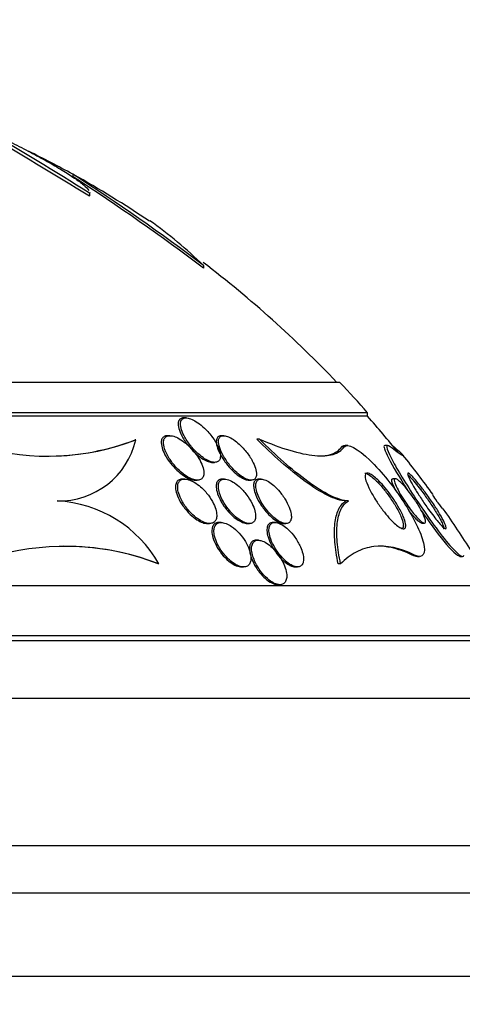
# Paper-space layout 'Layout1' of a CAD drawing. Units: millimetres. Extents: x 0 to 592, y 0 to 819.
# Drawn here: x 304 to 312, y 735 to 753 of the extents above; entities that cross this region are included whole.
import ezdxf
from ezdxf import colors
from ezdxf.entities.mleader import LeaderData, LeaderLine
from ezdxf.math import Vec2, Vec3

# ---------------------------------------------------------------- set-up
doc = ezdxf.new("R2010")
doc.units = ezdxf.units.MM
doc.layers.add('DV3_Défaut', color=7, linetype='Continuous')
doc.layers.add('Défaut', color=7, linetype='Continuous')

# ---------------------------------------------------------------- blocks, each defined once
blk = doc.blocks.new('_DOT')
at = {"color": 0}
blk.add_line((0, 0), (-1, 0), dxfattribs=at)
at = {"color": 0, "const_width": 0.333}
blk.add_lwpolyline([(-0.1665, 0, 1), (0.1665, 0, 1)], format="xyb", close=True, dxfattribs=at)
blk = doc.blocks.new('SE2')
at = {"layer": 'DV3_Défaut', "color": 7, "linetype": 'Continuous'}
for p, q in [((304.999, 750.388), (304.999, 750.346)), ((305.301, 750.044), (305.301, 749.998)), ((305.305, 750.015), (305.305, 750.062)), ((307.35, 748.749), (307.35, 748.699)), ((309.799, 746.644), (280.299, 746.644)), ((310.299, 746.096), (279.799, 746.096)), ((310.299, 746.036), (279.799, 746.036)), ((307.036, 746.005), (306.996, 746.005)), ((310.299, 746.036), (310.299, 746.096)), ((306.134, 745.608), (306.12, 745.608)), ((306.746, 745.685), (306.708, 745.685)), ((307.713, 745.685), (307.673, 745.685)), ((308.355, 745.623), (308.308, 745.623)), ((309.878, 745.484), (309.832, 745.484)), ((309.941, 745.511), (309.894, 745.511)), ((310.658, 745.511), (310.609, 745.511)), ((307.51, 745.205), (307.548, 745.205)), ((307.013, 744.905), (306.973, 744.905)), ((307.199, 744.885), (307.238, 744.885)), ((307.728, 744.905), (307.689, 744.905)), ((308.167, 744.885), (308.205, 744.885)), ((308.385, 744.905), (308.346, 744.905)), ((310.799, 744.911), (310.751, 744.911)), ((309.952, 744.511), (309.908, 744.511)), ((307.42, 744.105), (307.459, 744.105)), ((307.666, 744.125), (307.629, 744.125)), ((308.136, 744.105), (308.173, 744.105)), ((308.635, 744.125), (308.596, 744.125)), ((308.793, 744.105), (308.83, 744.105)), ((311.275, 744.111), (311.322, 744.111)), ((308.336, 743.805), (308.299, 743.805)), ((311.142, 743.538), (311.1, 743.538)), ((311.192, 743.511), (311.229, 743.511)), ((311.96, 743.511), (312.002, 743.511)), ((306.547, 743.379), (306.535, 743.379)), ((308.032, 743.325), (308.069, 743.325)), ((308.999, 743.325), (309.037, 743.325)), ((309.813, 743.379), (309.77, 743.379)), ((312.549, 742.985), (277.549, 742.985)), ((308.686, 743.005), (308.722, 743.005)), ((313.049, 742.083), (277.049, 742.083)), ((313.049, 741.997), (277.049, 741.997)), ((313.956, 740.958), (276.143, 740.958)), ((315.549, 738.308), (274.549, 738.308)), ((315.549, 737.458), (274.549, 737.458)), ((317.049, 735.958), (273.049, 735.958))]:
    blk.add_line(p, q, dxfattribs=at)
for centre, radius, start, end in [((282.184, 713.96), 42.855, 57.355, 60.3217), ((631.295, 1289.883), 630.673, 238.673812, 238.87552), ((295.356, 732.769), 20.086, 61.2973, 63.8676), ((283.593, 717.236), 39.464, 52.9876, 57.151), ((295.049, 732.697), 20.3, 56.0815, 60.6091), ((283.637, 717.343), 39.313, 52.9015, 57.0701), ((301.083, 742.2), 9.064, 46.2623, 54.2063), ((295.049, 732.697), 20.26, 43.5037, 52.6348), ((295.049, 732.697), 20.3, 41.3028, 43.3978), ((295.049, 732.697), 20.26, 38.7694, 41.1753), ((304.552, 749.759), 4.442, 254.2471, 290.8608), ((304.539, 749.754), 4.437, 270.8642, 290.8737), ((304.75, 745.932), 1.421, 268.7849, 346.8441), ((295.049, 732.697), 20.3, 35.9886, 38.5133), ((306.042, 740.806), 6.632, 33.9775, 35.0451), ((304.603, 742.282), 2.232, 29.4473, 87.0036), ((305.36, 739.628), 7.875, 37.0092, 38.3143), ((295.049, 732.697), 20.3, 32.5213, 35.1031), ((304.866, 739.048), 4.646, 68.7938, 104.8801), ((304.857, 739.082), 4.614, 68.6676, 90.187)]:
    blk.add_arc(centre, radius, start, end, dxfattribs=at)
for points, knots in [([(303.568, 751.113), (303.683, 751.06), (303.797, 751.005), (304.022, 750.895), (304.133, 750.838), (304.344, 750.727), (304.445, 750.673), (304.636, 750.565), (304.727, 750.512), (304.89, 750.411), (304.964, 750.364), (305.093, 750.275), (305.148, 750.233), (305.238, 750.158), (305.271, 750.124), (305.289, 750.098)], [0, 0, 0, 0, 0.141377, 0.141377, 0.282754, 0.282754, 0.424132, 0.424132, 0.565509, 0.565509, 0.706886, 0.706886, 0.848263, 0.848263, 1, 1, 1, 1]), ([(306.915, 745.971), (306.901, 745.953), (306.895, 745.927), (306.894, 745.899), (306.894, 745.864), (306.902, 745.824), (306.916, 745.782), (306.931, 745.739), (306.953, 745.694), (306.979, 745.648), (307.011, 745.593), (307.051, 745.536), (307.097, 745.482), (307.136, 745.436), (307.181, 745.39), (307.228, 745.349), (307.264, 745.318), (307.303, 745.288), (307.341, 745.265), (307.373, 745.246), (307.405, 745.23), (307.435, 745.22), (307.462, 745.21), (307.488, 745.205), (307.511, 745.205)], [0, 0, 0, 0, 0.113766, 0.113766, 0.113766, 0.251789, 0.251789, 0.251789, 0.391633, 0.391633, 0.391633, 0.560871, 0.560871, 0.560871, 0.707834, 0.707834, 0.707834, 0.821704, 0.821704, 0.821704, 0.914893, 0.914893, 0.914893, 1, 1, 1, 1]), ([(306.993, 746.005), (306.987, 746.005), (306.98, 746.005), (306.974, 746.004), (306.955, 746.001), (306.938, 745.993), (306.926, 745.982), (306.922, 745.979), (306.918, 745.975), (306.915, 745.971)], [0, 0, 0, 0, 0.192029, 0.192029, 0.192029, 0.808113, 0.808113, 0.808113, 1, 1, 1, 1]), ([(307.143, 745.474), (307.186, 745.424), (307.236, 745.374), (307.288, 745.332), (307.323, 745.303), (307.361, 745.276), (307.397, 745.255), (307.428, 745.238), (307.459, 745.224), (307.488, 745.215), (307.516, 745.207), (307.543, 745.203), (307.566, 745.206), (307.586, 745.208), (307.604, 745.215), (307.617, 745.226), (307.631, 745.238), (307.64, 745.253), (307.646, 745.271), (307.654, 745.297), (307.654, 745.328), (307.649, 745.362), (307.642, 745.405), (307.625, 745.453), (307.602, 745.502), (307.579, 745.551), (307.548, 745.602), (307.512, 745.652), (307.471, 745.709), (307.422, 745.766), (307.368, 745.818), (307.33, 745.855), (307.288, 745.89), (307.245, 745.919), (307.211, 745.943), (307.177, 745.963), (307.143, 745.978), (307.11, 745.992), (307.077, 746.002), (307.049, 746.004), (307.025, 746.006), (307.004, 746.003), (306.987, 745.996), (306.971, 745.988), (306.959, 745.977), (306.95, 745.962), (306.941, 745.946), (306.936, 745.926), (306.935, 745.904), (306.934, 745.87), (306.941, 745.831), (306.954, 745.79), (306.968, 745.748), (306.988, 745.703), (307.013, 745.658), (307.044, 745.604), (307.083, 745.548), (307.127, 745.494), (307.132, 745.487), (307.138, 745.481), (307.143, 745.474)], [0, 0, 0, 0, 0.070834, 0.070834, 0.070834, 0.118947, 0.118947, 0.118947, 0.159232, 0.159232, 0.159232, 0.199787, 0.199787, 0.199787, 0.236379, 0.236379, 0.236379, 0.273842, 0.273842, 0.273842, 0.326487, 0.326487, 0.326487, 0.393465, 0.393465, 0.393465, 0.461311, 0.461311, 0.461311, 0.539014, 0.539014, 0.539014, 0.594662, 0.594662, 0.594662, 0.6387, 0.6387, 0.6387, 0.683241, 0.683241, 0.683241, 0.720883, 0.720883, 0.720883, 0.756694, 0.756694, 0.756694, 0.7964, 0.7964, 0.7964, 0.856291, 0.856291, 0.856291, 0.917096, 0.917096, 0.917096, 0.991022, 0.991022, 0.991022, 1, 1, 1, 1]), ([(306.719, 745.685), (306.694, 745.687), (306.671, 745.684), (306.653, 745.676), (306.634, 745.668), (306.62, 745.656), (306.61, 745.64), (306.599, 745.623), (306.593, 745.603), (306.591, 745.58), (306.588, 745.547), (306.593, 745.509), (306.605, 745.469), (306.616, 745.428), (306.634, 745.385), (306.657, 745.342), (306.685, 745.289), (306.721, 745.235), (306.762, 745.184), (306.806, 745.128), (306.857, 745.074), (306.912, 745.027), (306.95, 744.995), (306.99, 744.965), (307.03, 744.942), (307.063, 744.923), (307.097, 744.907), (307.128, 744.898), (307.154, 744.89), (307.179, 744.885), (307.201, 744.885)], [0, 0, 0, 0, 0.074649, 0.074649, 0.074649, 0.149056, 0.149056, 0.149056, 0.226271, 0.226271, 0.226271, 0.339301, 0.339301, 0.339301, 0.453867, 0.453867, 0.453867, 0.593623, 0.593623, 0.593623, 0.744689, 0.744689, 0.744689, 0.847051, 0.847051, 0.847051, 0.931379, 0.931379, 0.931379, 1, 1, 1, 1]), ([(306.76, 745.238), (306.797, 745.186), (306.84, 745.133), (306.888, 745.085), (306.927, 745.046), (306.971, 745.009), (307.015, 744.977), (307.05, 744.952), (307.087, 744.93), (307.123, 744.914), (307.159, 744.898), (307.194, 744.888), (307.225, 744.886), (307.252, 744.884), (307.275, 744.888), (307.294, 744.896), (307.312, 744.905), (307.326, 744.917), (307.336, 744.933), (307.346, 744.951), (307.353, 744.972), (307.355, 744.995), (307.357, 745.029), (307.352, 745.068), (307.341, 745.108), (307.329, 745.149), (307.31, 745.193), (307.287, 745.236), (307.259, 745.289), (307.223, 745.342), (307.182, 745.393), (307.138, 745.448), (307.086, 745.502), (307.03, 745.548), (306.992, 745.58), (306.952, 745.608), (306.911, 745.631), (306.878, 745.65), (306.845, 745.665), (306.814, 745.674), (306.782, 745.683), (306.752, 745.687), (306.727, 745.684), (306.705, 745.682), (306.686, 745.675), (306.671, 745.663), (306.656, 745.652), (306.646, 745.636), (306.639, 745.618), (306.632, 745.597), (306.629, 745.573), (306.631, 745.546), (306.633, 745.507), (306.644, 745.463), (306.662, 745.418), (306.68, 745.372), (306.705, 745.324), (306.735, 745.277), (306.743, 745.264), (306.751, 745.251), (306.76, 745.238)], [0, 0, 0, 0, 0.071169, 0.071169, 0.071169, 0.129954, 0.129954, 0.129954, 0.176844, 0.176844, 0.176844, 0.224265, 0.224265, 0.224265, 0.26429, 0.26429, 0.26429, 0.301454, 0.301454, 0.301454, 0.341362, 0.341362, 0.341362, 0.398649, 0.398649, 0.398649, 0.45663, 0.45663, 0.45663, 0.527039, 0.527039, 0.527039, 0.603616, 0.603616, 0.603616, 0.655655, 0.655655, 0.655655, 0.698137, 0.698137, 0.698137, 0.740995, 0.740995, 0.740995, 0.778478, 0.778478, 0.778478, 0.815581, 0.815581, 0.815581, 0.857406, 0.857406, 0.857406, 0.919799, 0.919799, 0.919799, 0.982971, 0.982971, 0.982971, 1, 1, 1, 1]), ([(307.671, 745.685), (307.655, 745.685), (307.64, 745.682), (307.628, 745.677), (307.612, 745.669), (307.6, 745.657), (307.592, 745.641), (307.584, 745.624), (307.58, 745.603), (307.579, 745.579), (307.579, 745.544), (307.588, 745.503), (307.603, 745.459), (307.618, 745.415), (307.64, 745.368), (307.667, 745.321), (307.698, 745.265), (307.738, 745.208), (307.782, 745.154), (307.819, 745.109), (307.86, 745.066), (307.902, 745.027), (307.936, 744.996), (307.972, 744.968), (308.008, 744.945), (308.038, 744.926), (308.068, 744.91), (308.096, 744.9), (308.122, 744.89), (308.147, 744.885), (308.168, 744.885)], [0, 0, 0, 0, 0.058652, 0.058652, 0.058652, 0.13672, 0.13672, 0.13672, 0.220572, 0.220572, 0.220572, 0.346434, 0.346434, 0.346434, 0.473865, 0.473865, 0.473865, 0.62357, 0.62357, 0.62357, 0.745884, 0.745884, 0.745884, 0.842656, 0.842656, 0.842656, 0.923799, 0.923799, 0.923799, 1, 1, 1, 1]), ([(307.763, 745.231), (307.8, 745.178), (307.844, 745.124), (307.891, 745.076), (307.926, 745.04), (307.964, 745.005), (308.003, 744.976), (308.035, 744.952), (308.067, 744.931), (308.098, 744.916), (308.13, 744.9), (308.16, 744.89), (308.187, 744.887), (308.21, 744.884), (308.231, 744.886), (308.247, 744.893), (308.263, 744.899), (308.276, 744.911), (308.285, 744.925), (308.294, 744.942), (308.3, 744.962), (308.301, 744.985), (308.303, 745.019), (308.296, 745.058), (308.283, 745.1), (308.27, 745.142), (308.251, 745.188), (308.226, 745.233), (308.197, 745.287), (308.16, 745.343), (308.117, 745.397), (308.073, 745.452), (308.022, 745.507), (307.968, 745.553), (307.934, 745.583), (307.899, 745.609), (307.864, 745.631), (307.835, 745.649), (307.805, 745.663), (307.778, 745.673), (307.75, 745.682), (307.725, 745.686), (307.703, 745.685), (307.684, 745.684), (307.667, 745.678), (307.654, 745.668), (307.641, 745.658), (307.632, 745.643), (307.626, 745.626), (307.618, 745.601), (307.618, 745.57), (307.623, 745.536), (307.63, 745.493), (307.646, 745.445), (307.668, 745.396), (307.692, 745.342), (307.725, 745.286), (307.763, 745.231)], [0, 0, 0, 0, 0.071319, 0.071319, 0.071319, 0.124505, 0.124505, 0.124505, 0.168028, 0.168028, 0.168028, 0.211936, 0.211936, 0.211936, 0.250292, 0.250292, 0.250292, 0.287795, 0.287795, 0.287795, 0.329398, 0.329398, 0.329398, 0.390221, 0.390221, 0.390221, 0.451765, 0.451765, 0.451765, 0.524995, 0.524995, 0.524995, 0.60118, 0.60118, 0.60118, 0.64834, 0.64834, 0.64834, 0.688206, 0.688206, 0.688206, 0.728306, 0.728306, 0.728306, 0.764948, 0.764948, 0.764948, 0.803106, 0.803106, 0.803106, 0.857566, 0.857566, 0.857566, 0.926016, 0.926016, 0.926016, 1, 1, 1, 1]), ([(309.908, 744.511), (309.82, 744.514), (309.708, 744.549), (309.458, 744.671), (309.319, 744.759), (309.033, 744.966), (308.886, 745.087), (308.596, 745.342), (308.451, 745.48), (308.308, 745.623)], [0, 0, 0, 0, 0.25, 0.25, 0.5, 0.5, 0.75, 0.75, 1, 1, 1, 1]), ([(308.355, 745.623), (308.551, 745.54), (308.732, 745.472), (309.065, 745.373), (309.218, 745.34), (309.479, 745.315), (309.589, 745.322), (309.767, 745.375), (309.834, 745.421), (309.878, 745.484)], [0, 0, 0, 0, 0.25, 0.25, 0.5, 0.5, 0.75, 0.75, 1, 1, 1, 1]), ([(309.952, 744.511), (309.864, 744.514), (309.752, 744.549), (309.503, 744.671), (309.363, 744.759), (309.079, 744.966), (308.931, 745.087), (308.642, 745.343), (308.497, 745.48), (308.355, 745.623)], [0, 0, 0, 0, 0.25, 0.25, 0.5, 0.5, 0.75, 0.75, 1, 1, 1, 1]), ([(309.421, 745.322), (309.502, 745.322), (309.572, 745.331), (309.722, 745.376), (309.788, 745.422), (309.832, 745.484)], [0, 0, 0, 0, 0.406303, 0.406303, 1, 1, 1, 1]), ([(309.878, 745.484), (309.93, 745.558), (310.121, 745.456), (310.554, 745.036), (310.776, 744.755), (311.122, 744.218), (311.255, 743.951), (311.351, 743.566), (311.299, 743.461), (311.142, 743.538)], [0, 0, 0, 0, 0.25, 0.25, 0.5, 0.5, 0.75, 0.75, 1, 1, 1, 1]), ([(310.605, 745.51), (310.572, 745.509), (310.605, 745.417), (310.75, 745.136), (310.871, 744.932), (311.015, 744.708)], [0, 0, 0, 0, 0.470511, 0.470511, 1, 1, 1, 1]), ([(310.705, 745.484), (310.603, 745.562), (310.631, 745.459), (310.809, 745.113), (310.958, 744.864), (311.308, 744.328), (311.521, 744.021), (311.899, 743.56), (312.024, 743.466), (312.028, 743.538)], [0, 0, 0, 0, 0.25, 0.25, 0.5, 0.5, 0.75, 0.75, 1, 1, 1, 1]), ([(310.937, 745.333), (310.938, 745.332), (310.938, 745.332), (310.951, 745.315), (310.939, 745.317), (310.863, 745.365), (310.797, 745.413), (310.705, 745.484)], [0, 0, 0, 0, 0.022903, 0.022903, 0.511451, 0.511451, 1, 1, 1, 1]), ([(310.759, 745.494), (310.788, 745.47), (310.814, 745.448), (310.883, 745.388), (310.916, 745.357), (310.932, 745.339)], [0, 0, 0, 0, 0.324149, 0.324149, 1, 1, 1, 1]), ([(306.972, 744.905), (306.95, 744.905), (306.931, 744.901), (306.914, 744.894), (306.895, 744.885), (306.88, 744.872), (306.869, 744.855), (306.858, 744.837), (306.85, 744.815), (306.847, 744.791), (306.844, 744.763), (306.846, 744.731), (306.852, 744.698), (306.86, 744.659), (306.874, 744.616), (306.893, 744.574), (306.916, 744.524), (306.945, 744.472), (306.98, 744.423), (307.018, 744.369), (307.063, 744.316), (307.112, 744.269), (307.149, 744.234), (307.19, 744.201), (307.231, 744.174), (307.266, 744.152), (307.301, 744.134), (307.335, 744.122), (307.365, 744.111), (307.395, 744.105), (307.422, 744.105)], [0, 0, 0, 0, 0.067867, 0.067867, 0.067867, 0.145269, 0.145269, 0.145269, 0.227013, 0.227013, 0.227013, 0.32123, 0.32123, 0.32123, 0.433919, 0.433919, 0.433919, 0.56685, 0.56685, 0.56685, 0.712299, 0.712299, 0.712299, 0.823662, 0.823662, 0.823662, 0.915925, 0.915925, 0.915925, 1, 1, 1, 1]), ([(307.002, 744.446), (307.038, 744.392), (307.081, 744.338), (307.129, 744.29), (307.167, 744.252), (307.208, 744.216), (307.25, 744.187), (307.285, 744.162), (307.322, 744.142), (307.356, 744.128), (307.392, 744.114), (307.426, 744.105), (307.457, 744.105), (307.483, 744.105), (307.507, 744.11), (307.526, 744.121), (307.544, 744.131), (307.558, 744.146), (307.568, 744.164), (307.579, 744.184), (307.585, 744.208), (307.586, 744.234), (307.588, 744.264), (307.585, 744.298), (307.577, 744.333), (307.567, 744.374), (307.551, 744.418), (307.53, 744.462), (307.505, 744.513), (307.473, 744.565), (307.436, 744.614), (307.396, 744.667), (307.349, 744.719), (307.298, 744.763), (307.261, 744.796), (307.22, 744.826), (307.18, 744.849), (307.146, 744.869), (307.112, 744.885), (307.08, 744.894), (307.048, 744.904), (307.016, 744.907), (306.99, 744.904), (306.966, 744.901), (306.946, 744.893), (306.93, 744.88), (306.914, 744.867), (306.903, 744.85), (306.895, 744.83), (306.887, 744.808), (306.884, 744.782), (306.885, 744.753), (306.886, 744.72), (306.893, 744.684), (306.904, 744.647), (306.918, 744.602), (306.938, 744.555), (306.964, 744.509), (306.976, 744.488), (306.988, 744.467), (307.002, 744.446)], [0, 0, 0, 0, 0.072929, 0.072929, 0.072929, 0.130741, 0.130741, 0.130741, 0.178317, 0.178317, 0.178317, 0.226338, 0.226338, 0.226338, 0.267876, 0.267876, 0.267876, 0.307134, 0.307134, 0.307134, 0.34912, 0.34912, 0.34912, 0.397533, 0.397533, 0.397533, 0.455095, 0.455095, 0.455095, 0.522374, 0.522374, 0.522374, 0.595187, 0.595187, 0.595187, 0.64912, 0.64912, 0.64912, 0.693845, 0.693845, 0.693845, 0.73893, 0.73893, 0.73893, 0.778727, 0.778727, 0.778727, 0.817822, 0.817822, 0.817822, 0.861019, 0.861019, 0.861019, 0.911895, 0.911895, 0.911895, 0.972741, 0.972741, 0.972741, 1, 1, 1, 1]), ([(307.687, 744.905), (307.67, 744.905), (307.654, 744.902), (307.64, 744.896), (307.622, 744.889), (307.608, 744.876), (307.598, 744.86), (307.587, 744.843), (307.581, 744.822), (307.578, 744.798), (307.575, 744.769), (307.578, 744.737), (307.585, 744.704), (307.593, 744.663), (307.608, 744.619), (307.628, 744.575), (307.651, 744.524), (307.682, 744.471), (307.717, 744.42), (307.755, 744.366), (307.799, 744.312), (307.847, 744.265), (307.882, 744.231), (307.92, 744.2), (307.957, 744.174), (307.989, 744.153), (308.022, 744.135), (308.052, 744.123), (308.082, 744.111), (308.111, 744.105), (308.136, 744.105)], [0, 0, 0, 0, 0.060228, 0.060228, 0.060228, 0.138082, 0.138082, 0.138082, 0.222421, 0.222421, 0.222421, 0.320788, 0.320788, 0.320788, 0.438435, 0.438435, 0.438435, 0.575308, 0.575308, 0.575308, 0.720748, 0.720748, 0.720748, 0.825544, 0.825544, 0.825544, 0.913959, 0.913959, 0.913959, 1, 1, 1, 1]), ([(307.744, 744.436), (307.78, 744.382), (307.824, 744.327), (307.871, 744.279), (307.906, 744.243), (307.944, 744.21), (307.983, 744.183), (308.015, 744.16), (308.048, 744.14), (308.08, 744.127), (308.111, 744.114), (308.142, 744.106), (308.169, 744.105), (308.193, 744.104), (308.214, 744.109), (308.231, 744.119), (308.248, 744.129), (308.261, 744.143), (308.27, 744.161), (308.28, 744.18), (308.285, 744.204), (308.286, 744.23), (308.287, 744.261), (308.282, 744.296), (308.273, 744.332), (308.262, 744.374), (308.245, 744.42), (308.222, 744.466), (308.196, 744.518), (308.163, 744.572), (308.124, 744.622), (308.084, 744.675), (308.038, 744.727), (307.988, 744.771), (307.954, 744.802), (307.917, 744.83), (307.881, 744.852), (307.844, 744.874), (307.807, 744.89), (307.774, 744.899), (307.745, 744.906), (307.719, 744.907), (307.697, 744.902), (307.677, 744.898), (307.66, 744.888), (307.648, 744.875), (307.635, 744.86), (307.625, 744.842), (307.62, 744.82), (307.615, 744.796), (307.614, 744.767), (307.618, 744.737), (307.622, 744.7), (307.633, 744.66), (307.648, 744.619), (307.667, 744.571), (307.692, 744.52), (307.722, 744.471), (307.729, 744.459), (307.737, 744.448), (307.744, 744.436)], [0, 0, 0, 0, 0.073189, 0.073189, 0.073189, 0.126995, 0.126995, 0.126995, 0.172106, 0.172106, 0.172106, 0.217554, 0.217554, 0.217554, 0.257974, 0.257974, 0.257974, 0.297685, 0.297685, 0.297685, 0.341212, 0.341212, 0.341212, 0.391976, 0.391976, 0.391976, 0.452264, 0.452264, 0.452264, 0.521596, 0.521596, 0.521596, 0.59412, 0.59412, 0.59412, 0.644324, 0.644324, 0.644324, 0.695091, 0.695091, 0.695091, 0.737997, 0.737997, 0.737997, 0.776878, 0.776878, 0.776878, 0.817536, 0.817536, 0.817536, 0.864089, 0.864089, 0.864089, 0.919577, 0.919577, 0.919577, 0.985065, 0.985065, 0.985065, 1, 1, 1, 1]), ([(308.344, 744.905), (308.331, 744.905), (308.319, 744.903), (308.308, 744.899), (308.292, 744.893), (308.278, 744.882), (308.269, 744.868), (308.258, 744.851), (308.252, 744.831), (308.25, 744.807), (308.248, 744.78), (308.251, 744.748), (308.258, 744.714), (308.267, 744.673), (308.282, 744.628), (308.303, 744.583), (308.326, 744.531), (308.357, 744.477), (308.393, 744.424), (308.429, 744.369), (308.473, 744.315), (308.52, 744.267), (308.552, 744.234), (308.587, 744.203), (308.622, 744.178), (308.656, 744.153), (308.692, 744.132), (308.725, 744.12), (308.75, 744.11), (308.773, 744.105), (308.794, 744.105)], [0, 0, 0, 0, 0.049075, 0.049075, 0.049075, 0.127235, 0.127235, 0.127235, 0.213627, 0.213627, 0.213627, 0.315436, 0.315436, 0.315436, 0.437286, 0.437286, 0.437286, 0.577458, 0.577458, 0.577458, 0.722698, 0.722698, 0.722698, 0.822275, 0.822275, 0.822275, 0.922906, 0.922906, 0.922906, 1, 1, 1, 1]), ([(308.435, 744.417), (308.473, 744.362), (308.517, 744.308), (308.565, 744.26), (308.597, 744.228), (308.631, 744.198), (308.665, 744.174), (308.7, 744.149), (308.735, 744.129), (308.767, 744.118), (308.794, 744.108), (308.82, 744.104), (308.841, 744.105), (308.861, 744.107), (308.878, 744.114), (308.892, 744.125), (308.905, 744.136), (308.915, 744.153), (308.921, 744.172), (308.928, 744.195), (308.93, 744.221), (308.927, 744.251), (308.925, 744.285), (308.916, 744.324), (308.902, 744.364), (308.886, 744.411), (308.863, 744.461), (308.834, 744.511), (308.803, 744.566), (308.765, 744.622), (308.722, 744.673), (308.688, 744.714), (308.651, 744.753), (308.612, 744.787), (308.58, 744.815), (308.547, 744.84), (308.515, 744.859), (308.483, 744.879), (308.451, 744.893), (308.422, 744.9), (308.397, 744.906), (308.375, 744.907), (308.356, 744.902), (308.338, 744.897), (308.324, 744.888), (308.313, 744.875), (308.301, 744.861), (308.294, 744.842), (308.29, 744.82), (308.286, 744.794), (308.288, 744.764), (308.293, 744.732), (308.3, 744.694), (308.313, 744.651), (308.33, 744.608), (308.351, 744.557), (308.379, 744.504), (308.412, 744.452), (308.419, 744.44), (308.427, 744.429), (308.435, 744.417)], [0, 0, 0, 0, 0.073386, 0.073386, 0.073386, 0.122697, 0.122697, 0.122697, 0.172514, 0.172514, 0.172514, 0.215189, 0.215189, 0.215189, 0.25444, 0.25444, 0.25444, 0.295605, 0.295605, 0.295605, 0.342574, 0.342574, 0.342574, 0.398287, 0.398287, 0.398287, 0.463879, 0.463879, 0.463879, 0.536254, 0.536254, 0.536254, 0.592865, 0.592865, 0.592865, 0.639246, 0.639246, 0.639246, 0.686058, 0.686058, 0.686058, 0.726625, 0.726625, 0.726625, 0.765446, 0.765446, 0.765446, 0.807643, 0.807643, 0.807643, 0.856962, 0.856962, 0.856962, 0.916, 0.916, 0.916, 0.984633, 0.984633, 0.984633, 1, 1, 1, 1]), ([(310.248, 745.011), (310.257, 745.011), (310.269, 745.008), (310.283, 745.003), (310.303, 744.995), (310.327, 744.98), (310.354, 744.96), (310.38, 744.941), (310.409, 744.916), (310.438, 744.888), (310.445, 744.882), (310.451, 744.875), (310.458, 744.869)], [0, 0, 0, 0, 0.22934, 0.22934, 0.22934, 0.576277, 0.576277, 0.576277, 0.923936, 0.923936, 0.923936, 1, 1, 1, 1]), ([(310.868, 744.377), (310.905, 744.311), (310.935, 744.247), (310.956, 744.191), (310.971, 744.149), (310.981, 744.11), (310.983, 744.08), (310.985, 744.055), (310.981, 744.036), (310.972, 744.024), (310.962, 744.012), (310.946, 744.008), (310.925, 744.013), (310.907, 744.018), (310.883, 744.029), (310.858, 744.046), (310.833, 744.063), (310.805, 744.086), (310.777, 744.112), (310.746, 744.141), (310.714, 744.174), (310.682, 744.209), (310.645, 744.251), (310.608, 744.296), (310.573, 744.342), (310.532, 744.397), (310.492, 744.454), (310.455, 744.51), (310.413, 744.575), (310.375, 744.64), (310.344, 744.7), (310.311, 744.765), (310.284, 744.826), (310.269, 744.876), (310.258, 744.912), (310.253, 744.943), (310.254, 744.967), (310.256, 744.986), (310.262, 745), (310.274, 745.007), (310.286, 745.013), (310.304, 745.012), (310.327, 745.003), (310.347, 744.995), (310.371, 744.981), (310.398, 744.961), (310.424, 744.942), (310.453, 744.917), (310.482, 744.889), (310.515, 744.858), (310.548, 744.822), (310.582, 744.784), (310.621, 744.739), (310.66, 744.691), (310.696, 744.642), (310.739, 744.584), (310.781, 744.523), (310.817, 744.464), (310.835, 744.435), (310.852, 744.406), (310.868, 744.377)], [0, 0, 0, 0, 0.072797, 0.072797, 0.072797, 0.128456, 0.128456, 0.128456, 0.174531, 0.174531, 0.174531, 0.221, 0.221, 0.221, 0.261669, 0.261669, 0.261669, 0.300846, 0.300846, 0.300846, 0.343323, 0.343323, 0.343323, 0.392697, 0.392697, 0.392697, 0.451574, 0.451574, 0.451574, 0.520161, 0.520161, 0.520161, 0.593507, 0.593507, 0.593507, 0.645596, 0.645596, 0.645596, 0.689051, 0.689051, 0.689051, 0.732825, 0.732825, 0.732825, 0.771891, 0.771891, 0.771891, 0.810953, 0.810953, 0.810953, 0.8547, 0.8547, 0.8547, 0.906659, 0.906659, 0.906659, 0.968939, 0.968939, 0.968939, 1, 1, 1, 1]), ([(310.821, 744.669), (310.817, 744.677), (310.813, 744.684), (310.809, 744.692), (310.782, 744.742), (310.76, 744.789), (310.747, 744.826), (310.737, 744.852), (310.732, 744.874), (310.733, 744.889), (310.733, 744.901), (310.737, 744.909), (310.746, 744.911), (310.747, 744.911), (310.748, 744.911), (310.75, 744.911)], [0, 0, 0, 0, 0.060318, 0.060318, 0.060318, 0.457776, 0.457776, 0.457776, 0.739331, 0.739331, 0.739331, 0.970306, 0.970306, 0.970306, 1, 1, 1, 1]), ([(311.187, 744.47), (311.221, 744.416), (311.251, 744.363), (311.276, 744.316), (311.301, 744.266), (311.321, 744.221), (311.332, 744.186), (311.339, 744.162), (311.343, 744.141), (311.34, 744.128), (311.338, 744.117), (311.333, 744.111), (311.323, 744.111), (311.313, 744.111), (311.299, 744.117), (311.281, 744.129), (311.265, 744.14), (311.247, 744.156), (311.226, 744.175), (311.206, 744.194), (311.184, 744.218), (311.162, 744.243), (311.137, 744.272), (311.112, 744.303), (311.087, 744.335), (311.057, 744.373), (311.028, 744.414), (311.001, 744.453), (310.968, 744.501), (310.937, 744.549), (310.909, 744.595), (310.877, 744.648), (310.849, 744.698), (310.827, 744.743), (310.805, 744.789), (310.788, 744.83), (310.782, 744.86), (310.777, 744.88), (310.777, 744.895), (310.781, 744.903), (310.786, 744.912), (310.796, 744.913), (310.811, 744.907), (310.824, 744.902), (310.841, 744.891), (310.86, 744.875), (310.878, 744.86), (310.898, 744.841), (310.919, 744.82), (310.941, 744.797), (310.965, 744.77), (310.988, 744.742), (311.015, 744.71), (311.043, 744.675), (311.07, 744.639), (311.102, 744.596), (311.133, 744.552), (311.161, 744.509), (311.17, 744.496), (311.178, 744.483), (311.187, 744.47)], [0, 0, 0, 0, 0.071902, 0.071902, 0.071902, 0.14686, 0.14686, 0.14686, 0.198127, 0.198127, 0.198127, 0.241087, 0.241087, 0.241087, 0.284352, 0.284352, 0.284352, 0.323096, 0.323096, 0.323096, 0.361892, 0.361892, 0.361892, 0.405286, 0.405286, 0.405286, 0.456813, 0.456813, 0.456813, 0.518878, 0.518878, 0.518878, 0.590696, 0.590696, 0.590696, 0.665141, 0.665141, 0.665141, 0.713039, 0.713039, 0.713039, 0.761492, 0.761492, 0.761492, 0.802443, 0.802443, 0.802443, 0.839935, 0.839935, 0.839935, 0.879872, 0.879872, 0.879872, 0.926457, 0.926457, 0.926457, 0.982917, 0.982917, 0.982917, 1, 1, 1, 1]), ([(311.012, 744.992), (311.026, 744.98), (311.045, 744.963), (311.065, 744.941), (311.072, 744.933), (311.08, 744.925), (311.087, 744.917)], [0, 0, 0, 0, 0.749069, 0.749069, 0.749069, 1, 1, 1, 1]), ([(311.565, 744.326), (311.602, 744.265), (311.635, 744.208), (311.659, 744.16), (311.681, 744.118), (311.697, 744.081), (311.705, 744.055), (311.711, 744.035), (311.713, 744.02), (311.708, 744.014), (311.704, 744.009), (311.696, 744.01), (311.683, 744.018), (311.67, 744.026), (311.652, 744.042), (311.63, 744.064), (311.611, 744.084), (311.588, 744.109), (311.564, 744.138), (311.539, 744.167), (311.513, 744.2), (311.486, 744.235), (311.455, 744.275), (311.424, 744.318), (311.394, 744.36), (311.349, 744.423), (311.304, 744.488), (311.264, 744.549), (311.223, 744.611), (311.185, 744.671), (311.152, 744.726), (311.114, 744.79), (311.081, 744.848), (311.057, 744.895), (311.039, 744.932), (311.026, 744.962), (311.021, 744.983), (311.016, 744.999), (311.017, 745.009), (311.023, 745.011), (311.029, 745.012), (311.039, 745.008), (311.053, 744.997), (311.067, 744.986), (311.086, 744.968), (311.108, 744.946), (311.128, 744.924), (311.151, 744.898), (311.176, 744.869), (311.201, 744.839), (311.229, 744.804), (311.257, 744.769), (311.297, 744.718), (311.337, 744.663), (311.376, 744.609), (311.425, 744.541), (311.471, 744.472), (311.513, 744.408), (311.531, 744.38), (311.548, 744.353), (311.565, 744.326)], [0, 0, 0, 0, 0.070684, 0.070684, 0.070684, 0.132335, 0.132335, 0.132335, 0.180816, 0.180816, 0.180816, 0.221281, 0.221281, 0.221281, 0.261999, 0.261999, 0.261999, 0.299, 0.299, 0.299, 0.336993, 0.336993, 0.336993, 0.380471, 0.380471, 0.380471, 0.445221, 0.445221, 0.445221, 0.510719, 0.510719, 0.510719, 0.586895, 0.586895, 0.586895, 0.64572, 0.64572, 0.64572, 0.691762, 0.691762, 0.691762, 0.730427, 0.730427, 0.730427, 0.769289, 0.769289, 0.769289, 0.805289, 0.805289, 0.805289, 0.843438, 0.843438, 0.843438, 0.899168, 0.899168, 0.899168, 0.969479, 0.969479, 0.969479, 1, 1, 1, 1]), ([(311.087, 744.917), (311.115, 744.886), (311.146, 744.849), (311.177, 744.81), (311.209, 744.771), (311.241, 744.729), (311.273, 744.687), (311.318, 744.625), (311.363, 744.562), (311.405, 744.501), (311.447, 744.439), (311.486, 744.379), (311.521, 744.323), (311.561, 744.257), (311.595, 744.197), (311.621, 744.146), (311.641, 744.107), (311.655, 744.073), (311.662, 744.049), (311.667, 744.03), (311.668, 744.017), (311.662, 744.013), (311.66, 744.012), (311.659, 744.011), (311.657, 744.011)], [0, 0, 0, 0, 0.107636, 0.107636, 0.107636, 0.214152, 0.214152, 0.214152, 0.369454, 0.369454, 0.369454, 0.526886, 0.526886, 0.526886, 0.711531, 0.711531, 0.711531, 0.857094, 0.857094, 0.857094, 0.972037, 0.972037, 0.972037, 1, 1, 1, 1]), ([(310.458, 744.869), (310.501, 744.826), (310.545, 744.776), (310.588, 744.724), (310.629, 744.672), (310.67, 744.618), (310.708, 744.564), (310.751, 744.5), (310.792, 744.436), (310.826, 744.375), (310.863, 744.308), (310.893, 744.244), (310.913, 744.188), (310.928, 744.146), (310.938, 744.108), (310.94, 744.079), (310.941, 744.054), (310.938, 744.035), (310.928, 744.023), (310.921, 744.015), (310.912, 744.011), (310.899, 744.011)], [0, 0, 0, 0, 0.148166, 0.148166, 0.148166, 0.295037, 0.295037, 0.295037, 0.467905, 0.467905, 0.467905, 0.656803, 0.656803, 0.656803, 0.799313, 0.799313, 0.799313, 0.917344, 0.917344, 0.917344, 1, 1, 1, 1]), ([(309.77, 743.379), (309.741, 743.52), (309.721, 743.651), (309.7, 743.893), (309.7, 744.005), (309.721, 744.202), (309.742, 744.285), (309.807, 744.423), (309.852, 744.476), (309.908, 744.511)], [0, 0, 0, 0, 0.25, 0.25, 0.5, 0.5, 0.75, 0.75, 1, 1, 1, 1]), ([(309.813, 743.379), (309.783, 743.52), (309.764, 743.651), (309.743, 743.893), (309.743, 744.005), (309.764, 744.202), (309.785, 744.285), (309.851, 744.423), (309.895, 744.476), (309.952, 744.511)], [0, 0, 0, 0, 0.25, 0.25, 0.5, 0.5, 0.75, 0.75, 1, 1, 1, 1]), ([(311.279, 744.111), (311.272, 744.111), (311.264, 744.113), (311.254, 744.119), (311.24, 744.126), (311.222, 744.139), (311.203, 744.156), (311.184, 744.173), (311.163, 744.193), (311.142, 744.217), (311.119, 744.242), (311.095, 744.27), (311.071, 744.3), (311.059, 744.314), (311.048, 744.329), (311.036, 744.343)], [0, 0, 0, 0, 0.168084, 0.168084, 0.168084, 0.407563, 0.407563, 0.407563, 0.63515, 0.63515, 0.63515, 0.881626, 0.881626, 0.881626, 1, 1, 1, 1]), ([(311.265, 744.331), (311.398, 744.139), (311.539, 743.946), (311.808, 743.618), (311.916, 743.52), (311.961, 743.515)], [0, 0, 0, 0, 0.47347, 0.47347, 1, 1, 1, 1]), ([(307.557, 744.105), (307.537, 744.092), (307.522, 744.073), (307.512, 744.049), (307.503, 744.025), (307.498, 743.997), (307.499, 743.966), (307.499, 743.932), (307.506, 743.894), (307.517, 743.855), (307.529, 743.81), (307.549, 743.762), (307.574, 743.715), (307.601, 743.663), (307.635, 743.611), (307.674, 743.562), (307.713, 743.513), (307.758, 743.467), (307.805, 743.428), (307.839, 743.401), (307.875, 743.377), (307.91, 743.359), (307.946, 743.341), (307.981, 743.329), (308.013, 743.326), (308.02, 743.325), (308.027, 743.325), (308.034, 743.325)], [0, 0, 0, 0, 0.103549, 0.103549, 0.103549, 0.206337, 0.206337, 0.206337, 0.321028, 0.321028, 0.321028, 0.455002, 0.455002, 0.455002, 0.604581, 0.604581, 0.604581, 0.756179, 0.756179, 0.756179, 0.865315, 0.865315, 0.865315, 0.975372, 0.975372, 0.975372, 1, 1, 1, 1]), ([(308.104, 743.328), (308.128, 743.334), (308.148, 743.346), (308.163, 743.362), (308.178, 743.379), (308.189, 743.4), (308.195, 743.425), (308.201, 743.452), (308.203, 743.483), (308.2, 743.516), (308.196, 743.553), (308.186, 743.594), (308.171, 743.636), (308.155, 743.684), (308.131, 743.733), (308.102, 743.781), (308.071, 743.833), (308.032, 743.885), (307.99, 743.931), (307.949, 743.977), (307.902, 744.019), (307.854, 744.052), (307.821, 744.075), (307.787, 744.094), (307.754, 744.106), (307.721, 744.119), (307.688, 744.125), (307.66, 744.125), (307.635, 744.124), (307.613, 744.117), (307.595, 744.106), (307.577, 744.094), (307.563, 744.078), (307.554, 744.058), (307.543, 744.037), (307.538, 744.011), (307.536, 743.983), (307.535, 743.951), (307.539, 743.915), (307.548, 743.877), (307.558, 743.834), (307.575, 743.788), (307.597, 743.742), (307.622, 743.691), (307.653, 743.639), (307.689, 743.59), (307.727, 743.539), (307.77, 743.491), (307.817, 743.45), (307.851, 743.419), (307.888, 743.392), (307.925, 743.371), (307.961, 743.35), (307.999, 743.335), (308.033, 743.328), (308.059, 743.324), (308.083, 743.324), (308.104, 743.328)], [0, 0, 0, 0, 0.044116, 0.044116, 0.044116, 0.088008, 0.088008, 0.088008, 0.135095, 0.135095, 0.135095, 0.189671, 0.189671, 0.189671, 0.252629, 0.252629, 0.252629, 0.321571, 0.321571, 0.321571, 0.389458, 0.389458, 0.389458, 0.43643, 0.43643, 0.43643, 0.483748, 0.483748, 0.483748, 0.52596, 0.52596, 0.52596, 0.566946, 0.566946, 0.566946, 0.611194, 0.611194, 0.611194, 0.661976, 0.661976, 0.661976, 0.721229, 0.721229, 0.721229, 0.788145, 0.788145, 0.788145, 0.857414, 0.857414, 0.857414, 0.908874, 0.908874, 0.908874, 0.960806, 0.960806, 0.960806, 1, 1, 1, 1]), ([(307.628, 744.125), (307.625, 744.125), (307.622, 744.125), (307.619, 744.124), (307.595, 744.123), (307.574, 744.117), (307.557, 744.105)], [0, 0, 0, 0, 0.106826, 0.106826, 0.106826, 1, 1, 1, 1]), ([(308.541, 744.111), (308.522, 744.1), (308.508, 744.081), (308.499, 744.058), (308.491, 744.035), (308.487, 744.007), (308.489, 743.977), (308.49, 743.942), (308.497, 743.903), (308.509, 743.863), (308.522, 743.817), (308.543, 743.767), (308.568, 743.718), (308.595, 743.665), (308.63, 743.611), (308.668, 743.561), (308.706, 743.512), (308.748, 743.466), (308.792, 743.428), (308.823, 743.401), (308.855, 743.378), (308.886, 743.361), (308.917, 743.343), (308.948, 743.332), (308.975, 743.327), (308.984, 743.326), (308.993, 743.325), (309.001, 743.325)], [0, 0, 0, 0, 0.106368, 0.106368, 0.106368, 0.211901, 0.211901, 0.211901, 0.331229, 0.331229, 0.331229, 0.469362, 0.469362, 0.469362, 0.619345, 0.619345, 0.619345, 0.764774, 0.764774, 0.764774, 0.865484, 0.865484, 0.865484, 0.966861, 0.966861, 0.966861, 1, 1, 1, 1]), ([(309.09, 743.686), (309.065, 743.743), (309.031, 743.802), (308.992, 743.857), (308.956, 743.907), (308.913, 743.957), (308.869, 743.998), (308.838, 744.028), (308.804, 744.054), (308.772, 744.075), (308.739, 744.096), (308.706, 744.111), (308.676, 744.119), (308.65, 744.126), (308.625, 744.127), (308.605, 744.122), (308.586, 744.117), (308.57, 744.107), (308.557, 744.093), (308.544, 744.078), (308.535, 744.059), (308.53, 744.036), (308.525, 744.009), (308.524, 743.979), (308.528, 743.946), (308.533, 743.907), (308.544, 743.865), (308.559, 743.821), (308.577, 743.772), (308.602, 743.72), (308.631, 743.67), (308.663, 743.617), (308.7, 743.564), (308.742, 743.516), (308.773, 743.479), (308.808, 743.444), (308.843, 743.415), (308.879, 743.386), (308.916, 743.362), (308.951, 743.346), (308.981, 743.333), (309.01, 743.325), (309.035, 743.325), (309.058, 743.324), (309.078, 743.33), (309.094, 743.34), (309.11, 743.35), (309.123, 743.365), (309.132, 743.384), (309.141, 743.405), (309.146, 743.431), (309.147, 743.459), (309.147, 743.492), (309.142, 743.529), (309.132, 743.568), (309.123, 743.606), (309.108, 743.646), (309.09, 743.686)], [0, 0, 0, 0, 0.074502, 0.074502, 0.074502, 0.143361, 0.143361, 0.143361, 0.191846, 0.191846, 0.191846, 0.24073, 0.24073, 0.24073, 0.283727, 0.283727, 0.283727, 0.324608, 0.324608, 0.324608, 0.36811, 0.36811, 0.36811, 0.417691, 0.417691, 0.417691, 0.475567, 0.475567, 0.475567, 0.541517, 0.541517, 0.541517, 0.61101, 0.61101, 0.61101, 0.664268, 0.664268, 0.664268, 0.718043, 0.718043, 0.718043, 0.764125, 0.764125, 0.764125, 0.805606, 0.805606, 0.805606, 0.847614, 0.847614, 0.847614, 0.893974, 0.893974, 0.893974, 0.947458, 0.947458, 0.947458, 1, 1, 1, 1]), ([(308.595, 744.125), (308.591, 744.125), (308.587, 744.125), (308.584, 744.124), (308.568, 744.123), (308.553, 744.118), (308.541, 744.111)], [0, 0, 0, 0, 0.18513, 0.18513, 0.18513, 1, 1, 1, 1]), ([(308.297, 743.805), (308.282, 743.805), (308.269, 743.803), (308.257, 743.799), (308.237, 743.793), (308.22, 743.781), (308.208, 743.765), (308.194, 743.748), (308.185, 743.726), (308.18, 743.701), (308.175, 743.673), (308.175, 743.641), (308.179, 743.607), (308.184, 743.567), (308.195, 743.524), (308.211, 743.481), (308.226, 743.441), (308.245, 743.399), (308.268, 743.359)], [0, 0, 0, 0, 0.093756, 0.093756, 0.093756, 0.248211, 0.248211, 0.248211, 0.410838, 0.410838, 0.410838, 0.594158, 0.594158, 0.594158, 0.806097, 0.806097, 0.806097, 1, 1, 1, 1]), ([(308.382, 743.798), (308.355, 743.805), (308.33, 743.807), (308.308, 743.803), (308.286, 743.799), (308.268, 743.789), (308.253, 743.774), (308.238, 743.76), (308.228, 743.74), (308.221, 743.717), (308.214, 743.692), (308.211, 743.662), (308.214, 743.629), (308.216, 743.592), (308.225, 743.552), (308.238, 743.51), (308.253, 743.462), (308.275, 743.412), (308.301, 743.364), (308.33, 743.311), (308.365, 743.259), (308.405, 743.212), (308.443, 743.166), (308.486, 743.123), (308.529, 743.089), (308.561, 743.064), (308.594, 743.044), (308.625, 743.029), (308.657, 743.015), (308.688, 743.006), (308.715, 743.005), (308.74, 743.004), (308.763, 743.009), (308.781, 743.019), (308.799, 743.029), (308.814, 743.044), (308.824, 743.063), (308.835, 743.084), (308.842, 743.109), (308.844, 743.137), (308.847, 743.169), (308.844, 743.205), (308.836, 743.243), (308.827, 743.286), (308.812, 743.332), (308.792, 743.377), (308.769, 743.428), (308.74, 743.48), (308.706, 743.53), (308.671, 743.58), (308.63, 743.629), (308.587, 743.67), (308.554, 743.702), (308.519, 743.73), (308.484, 743.752), (308.449, 743.774), (308.414, 743.79), (308.382, 743.798)], [0, 0, 0, 0, 0.042358, 0.042358, 0.042358, 0.084662, 0.084662, 0.084662, 0.127793, 0.127793, 0.127793, 0.175878, 0.175878, 0.175878, 0.231339, 0.231339, 0.231339, 0.294663, 0.294663, 0.294663, 0.362753, 0.362753, 0.362753, 0.428603, 0.428603, 0.428603, 0.475595, 0.475595, 0.475595, 0.522868, 0.522868, 0.522868, 0.565835, 0.565835, 0.565835, 0.608084, 0.608084, 0.608084, 0.653549, 0.653549, 0.653549, 0.705129, 0.705129, 0.705129, 0.764438, 0.764438, 0.764438, 0.830549, 0.830549, 0.830549, 0.898492, 0.898492, 0.898492, 0.949454, 0.949454, 0.949454, 1, 1, 1, 1]), ([(311.142, 743.538), (310.88, 743.666), (310.637, 743.717), (310.299, 743.677), (310.191, 743.643), (309.992, 743.54), (309.899, 743.469), (309.813, 743.379)], [0, 0, 0, 0, 0.5, 0.5, 0.75, 0.75, 1, 1, 1, 1]), ([(311.1, 743.538), (310.97, 743.601), (310.844, 743.646), (310.641, 743.688), (310.563, 743.697), (310.486, 743.697)], [0, 0, 0, 0, 0.6048655, 0.6048655, 1, 1, 1, 1]), ([(308.268, 743.359), (308.3, 743.302), (308.34, 743.244), (308.384, 743.193), (308.417, 743.156), (308.453, 743.121), (308.49, 743.092), (308.527, 743.063), (308.565, 743.039), (308.602, 743.024), (308.632, 743.012), (308.661, 743.005), (308.686, 743.005)], [0, 0, 0, 0, 0.326127, 0.326127, 0.326127, 0.564033, 0.564033, 0.564033, 0.804148, 0.804148, 0.804148, 1, 1, 1, 1])]:
    blk.add_open_spline(points, degree=3, knots=knots, dxfattribs=at)
for points in [[(305.305, 750.058), (305.305, 750.053), (305.304, 750.048), (305.301, 750.044)], [(305.301, 749.998), (305.304, 750.002), (305.305, 750.007), (305.305, 750.012)], [(309.832, 745.484), (309.844, 745.502), (309.865, 745.509), (309.892, 745.508)], [(311.194, 743.512), (311.168, 743.512), (311.137, 743.52), (311.1, 743.538)]]:
    blk.add_open_spline(points, degree=3, dxfattribs=at)

psp = doc.layouts.get("Layout1")

# ---------------------------------------------------------------- block references
at = {"layer": 'Défaut'}
psp.add_blockref('SE2', (0, 0), dxfattribs=at)

# ---------------------------------------------------------------- leaders
at = {"layer": 'Défaut', "color": 7, "linetype": 'Continuous'}
ml = psp.add_multileader_mtext('Standard', dxfattribs=at)
ml.set_content('{\\pxsm0.9;\\fSolid Edge ISO|b1||i0||c0|p34;\\W1.;09/02/2016\\P}', color=256)
ml.set_leader_properties()
ml.set_arrow_properties(name='DOT')
ml.build(insert=Vec2(0, 0))
ml.multileader.update_dxf_attribs({"leader_type": 0, "dogleg_length": 0, "arrow_head_size": 12})
ctx = ml.context
ctx.base_point, ctx.char_height, ctx.arrow_head_size, ctx.landing_gap_size = Vec3(501.801, 809.566), 12, 12, 4.2
notes = []
notes.append((ctx, [(0, (0, 0, 0), (0, 0), (1, 0), 1, [])]))
ctx.mtext.insert = Vec3(506.001, 815.686)
for ctx, leaders in notes:
    for number, flags, end, landing, length, lines in leaders:
        leader = LeaderData()
        leader.index, (leader.has_last_leader_line, leader.has_dogleg_vector, leader.attachment_direction) = number, flags
        leader.last_leader_point, leader.dogleg_vector, leader.dogleg_length = Vec3(end), Vec3(landing), length
        for number, points, colour, breaks in lines:
            line = LeaderLine()
            line.index, line.vertices, line.color, line.breaks = number, Vec3.list(points), colors.encode_raw_color(colour), breaks
            leader.lines.append(line)
        ctx.leaders.append(leader)

doc.saveas('drawing.dxf')
